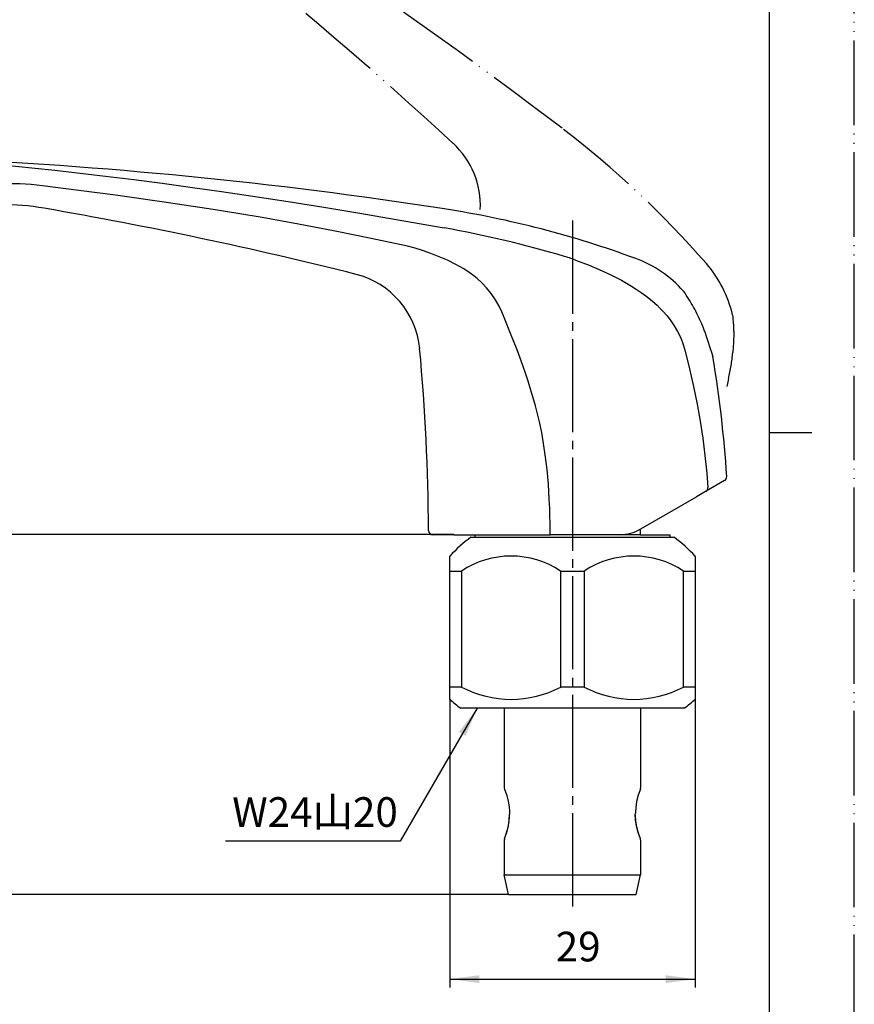
# Model space of a CAD drawing. Units: millimetres. Extents: x 0 to 210, y 0 to 297.
# Drawn here: x 111 to 210, y 81 to 197 of the extents above; entities that cross this region are included whole.
import ezdxf

# ---------------------------------------------------------------- set-up
doc = ezdxf.new("R2010")
doc.units = ezdxf.units.MM
doc.linetypes.add('DASH_CENTER', pattern=[14, 11, -1, 1, -1])
doc.linetypes.add('PHANTOM', pattern=[13, 10, -1, 0, -1, 0, -1])
doc.layers.add('1', color=7, linetype='Continuous')
doc.layers.add('5', color=7, linetype='Continuous')
doc.styles.add('CONVERTER_11', font='MS Mincho.ttf', dxfattribs={"width": 0.89})
doc.styles.add('CONVERTER_12', font='txt.shx', dxfattribs={"width": 0.9})
doc.dimstyles.new('ME10_DIM_10', dxfattribs={"dimtxt": 3.5, "dimasz": 3.5, "dimexe": 1, "dimexo": 0, "dimgap": 1, "dimtad": 1, "dimdsep": 46, "dimtxsty": 'CONVERTER_12', "dimsah": 1, "dimcen": 0.09, "dimclrd": 2, "dimclre": 2, "dimclrt": 7, "dimadec": 0, "dimazin": 0, "dimtfac": 1, "dimtdec": 4, "dimtix": 1, "dimtmove": 0, "dimatfit": 3, "dimfxl": 1, "dimtolj": 1, "dimtzin": 0, "dimarcsym": 0})
doc.dimstyles.new('ME10_DIM_11', dxfattribs={"dimtxt": 3.5, "dimasz": 3.5, "dimexe": 1, "dimexo": 0, "dimgap": 1, "dimtad": 1, "dimdsep": 46, "dimtxsty": 'CONVERTER_12', "dimsah": 1, "dimcen": 0.09, "dimclrd": 2, "dimclre": 2, "dimclrt": 7, "dimadec": 0, "dimazin": 0, "dimtfac": 1, "dimtdec": 4, "dimtix": 1, "dimtmove": 0, "dimatfit": 3, "dimfxl": 1, "dimtolj": 1, "dimtzin": 0, "dimarcsym": 0})
doc.dimstyles.new('ME10_DIM_12', dxfattribs={"dimtxt": 3.5, "dimasz": 3.5, "dimexe": 1, "dimexo": 0, "dimgap": 1, "dimtad": 1, "dimdsep": 46, "dimtxsty": 'CONVERTER_12', "dimsah": 1, "dimcen": 0.09, "dimclrd": 2, "dimclre": 2, "dimclrt": 7, "dimadec": 0, "dimazin": 0, "dimtfac": 1, "dimtdec": 4, "dimtix": 1, "dimtmove": 0, "dimatfit": 3, "dimfxl": 1, "dimtolj": 1, "dimtzin": 0, "dimarcsym": 0})
doc.dimstyles.new('ME10_DIM_15', dxfattribs={"dimtxt": 3.5, "dimasz": 3.5, "dimexe": 1, "dimexo": 0, "dimgap": 1, "dimtad": 1, "dimdsep": 46, "dimtxsty": 'CONVERTER_12', "dimsah": 1, "dimcen": 0.09, "dimclrd": 2, "dimclre": 2, "dimclrt": 7, "dimadec": 0, "dimazin": 0, "dimtfac": 1, "dimtdec": 4, "dimtix": 1, "dimtmove": 0, "dimatfit": 3, "dimfxl": 1, "dimtolj": 1, "dimtzin": 0, "dimarcsym": 0})
doc.dimstyles.get("Standard").update_dxf_attribs({"dimtxt": 0.18, "dimasz": 0.18, "dimexe": 0.18, "dimexo": 0.0625, "dimgap": 0.09, "dimtad": 0, "dimtih": 1, "dimtoh": 1, "dimdec": 4, "dimzin": 0, "dimdsep": 46, "dimtxsty": 'Standard', "dimcen": 0.09, "dimadec": 0, "dimazin": 0, "dimtfac": 1, "dimtdec": 4, "dimtofl": 0, "dimtmove": 0, "dimatfit": 3, "dimfxl": 1, "dimtolj": 1, "dimtzin": 0, "dimarcsym": 0})

# ---------------------------------------------------------------- blocks, each defined once
blk = doc.blocks.new('開示A4')
at = {"layer": '1', "color": 4, "linetype": 'PHANTOM'}
blk.add_line((210, 0), (210, 297), dxfattribs=at)
at = {"layer": '1', "color": 7, "linetype": 'Continuous'}
for p, q in [((200, 148.5), (200, 287)), ((200, 10), (200, 148.5))]:
    blk.add_line(p, q, dxfattribs=at)
at = {"layer": '1', "color": 2, "linetype": 'Continuous'}
blk.add_line((200, 148.5), (205, 148.5), dxfattribs=at)
blk = doc.blocks.new('87-182-M21', base_point=(-108.83, -119.84))
at = {"color": 5, "linetype": 'PHANTOM'}
for p, q in [((122.32, 216.31), (123.42, 218.26)), ((129.71, 209.96), (123.1, 213.57))]:
    blk.add_line(p, q, dxfattribs=at)
at = {"color": 5, "linetype": 'Continuous'}
blk.add_lwpolyline([(195.14, 154.84), (194.98, 154.09), (194.94, 153.92)], dxfattribs=at)
at = {"color": 5, "linetype": 'PHANTOM'}
for centre, radius, start, end in [((124.46, 217.66), 1.2, 58.9547, 150.3701), ((-158.64, -252.65), 550.15, 52.6053, 58.9538), ((124.05, 215.32), 2, 150.3703, 241.4003), ((115.35, 183.62), 30, 51.5972, 61.4), ((-176.63, -184.72), 500.03, 47.279, 51.5967), ((104.38, 91.51), 116.99, 41.1089, 52.5845), ((155.82, 175.3), 10, 357.1742, 47.2587), ((181.87, 159.2), 14.1, 12.864, 40.9023), ((169.34, 160.62), 26.44, 347.3825, 354.1796)]:
    blk.add_arc(centre, radius, start, end, dxfattribs=at)
blk.add_open_spline([(195.62, 162.34), (195.68, 161.6), (195.81, 160.14), (195.7, 158.67), (195.64, 157.94)], degree=3, knots=[0, 0, 0, 0, 2.201835, 4.403552, 4.403552, 4.403552, 4.403552], dxfattribs=at)
blk = doc.blocks.new('R171C', base_point=(-1043.65, -167.49))
at = {"layer": '1'}
blk.add_blockref('87-182-M21', (-108.83, -119.84), dxfattribs=at)
blk = doc.blocks.new('TOP__2', base_point=(307.57, 7.44))
at = {"color": 7, "linetype": 'Continuous'}
for p, q in [((168.66, 115.92), (168.66, 106.47)), ((184.76, 115.92), (184.76, 106.47)), ((168.66, 100.37), (168.66, 96.22)), ((184.76, 100.37), (184.76, 96.22)), ((168.66, 96.22), (183.77, 96.22)), ((169.17, 93.92), (168.66, 96.22)), ((183.77, 96.22), (184.76, 96.22)), ((184.25, 93.92), (184.76, 96.22)), ((169.17, 93.92), (183.33, 93.92)), ((172.91, 93.92), (180.04, 93.92)), ((180.04, 93.92), (180.51, 93.92)), ((183.33, 93.92), (184.25, 93.92))]:
    blk.add_line(p, q, dxfattribs=at)
for points in [[(168.68, 106.36), (168.95, 105.6), (169.12, 104.94), (169.23, 104.28), (169.28, 103.71), (169.29, 103.42)], [(184.74, 106.36), (184.48, 105.63), (184.29, 104.9), (184.18, 104.19), (184.14, 103.61), (184.13, 103.42)], [(184.74, 106.36), (184.48, 105.63), (184.29, 104.9), (184.18, 104.19), (184.14, 103.61), (184.13, 103.42)], [(168.68, 100.48), (168.93, 101.2), (169.11, 101.86), (169.23, 102.53), (169.28, 103.12), (169.29, 103.42)], [(168.68, 100.48), (168.96, 101.27), (169.14, 102.01), (169.25, 102.69), (169.29, 103.42)], [(184.74, 100.48), (184.47, 101.24), (184.28, 102), (184.17, 102.73), (184.13, 103.42)], [(184.74, 100.48), (184.47, 101.26), (184.31, 101.88), (184.18, 102.61), (184.14, 103.21), (184.13, 103.42)]]:
    blk.add_lwpolyline(points, dxfattribs=at)
for centre, radius, start, end in [((168.96, 106.47), 0.302, 180.0876, 201.3944), ((184.46, 106.47), 0.302, 338.7257, 359.9139), ((168.96, 100.37), 0.303, 158.2736, 179.9083), ((184.46, 100.37), 0.303, 0.1315, 24.4877)]:
    blk.add_arc(centre, radius, start, end, dxfattribs=at)
blk = doc.blocks.new('87-182-MW2', base_point=(-352.03, -121.17))
at = {"color": 7, "linetype": 'Continuous'}
for p, q in [((189.85, 165.16), (189.82, 165.2)), ((194.68, 142.81), (192.51, 141.56)), ((184.77, 137.09), (191.37, 140.9)), ((192.51, 141.56), (191.37, 140.9)), ((162.7, 136.42), (160.21, 136.42)), ((162.7, 136.42), (174.1, 136.42)), ((176.17, 136.42), (174.1, 136.42)), ((176.71, 136.42), (176.17, 136.42)), ((182.27, 136.42), (176.71, 136.42))]:
    blk.add_line(p, q, dxfattribs=at)
at = {"color": 2, "linetype": 'Continuous'}
for points in [[(105.34, 180.41), (108.12, 180.18), (110.9, 179.93), (115.55, 179.46), (120.21, 178.94), (124.88, 178.37), (128.22, 177.94), (131.55, 177.48), (135.24, 176.96), (138.93, 176.41), (143.12, 175.76), (147.32, 175.09), (151.6, 174.38), (155.89, 173.65), (161.57, 172.65)], [(157.21, 170.49), (152.94, 171.41), (148.66, 172.28), (144.36, 173.1), (140.05, 173.87), (137.16, 174.35), (134.27, 174.82), (128.49, 175.7), (122.71, 176.51), (118.4, 177.08), (114.11, 177.63)], [(168.62, 162.06), (168.35, 162.73), (168.03, 163.41), (167.6, 164.17), (167.11, 164.9), (166.55, 165.59), (166.01, 166.16), (165.44, 166.68), (165.04, 167), (164.63, 167.3), (164.22, 167.59), (163.79, 167.86), (162.93, 168.35), (161.96, 168.83), (160.98, 169.25), (159.99, 169.64), (159, 169.99), (158.11, 170.27), (157.21, 170.49)], [(177.08, 168.85), (178.67, 168.25), (180.21, 167.6), (181.32, 167.08), (182.5, 166.47), (183.09, 166.14), (183.67, 165.79), (184.25, 165.43), (184.82, 165.04), (185.38, 164.63), (185.93, 164.19), (186.7, 163.52), (187.06, 163.15), (187.42, 162.78), (187.88, 162.25), (188.31, 161.69), (188.72, 161.1), (189.13, 160.4), (189.49, 159.66), (189.79, 158.88), (190.03, 158.08)], [(174.08, 136.93), (174.02, 139.5), (173.97, 140.62), (173.87, 142.38), (173.71, 144.13), (173.5, 145.86), (173.3, 147.17), (173.07, 148.47), (172.8, 149.75), (172.57, 150.7), (172.33, 151.64), (171.8, 153.5), (171.46, 154.57), (171.11, 155.63), (170.64, 156.95), (170.16, 158.25), (169.4, 160.17), (168.62, 162.06)], [(190.03, 158.08), (190.53, 156.02), (191, 153.94), (191.43, 151.84), (191.78, 149.83), (192.09, 147.81), (192.36, 145.76), (192.57, 143.7), (192.71, 142.01)], [(174.1, 136.42), (174.09, 136.42), (174.09, 136.42), (174.09, 136.44), (174.09, 136.56), (174.08, 136.93)]]:
    blk.add_lwpolyline(points, dxfattribs=at)
at = {"color": 7, "linetype": 'Continuous'}
for centre, radius, start, end in [((77.46, -368.78), 550.15, 81.2053, 87.5538), ((109.18, 145.42), 30, 80.1972, 90), ((29.15, -317.75), 500.03, 75.879, 80.1967), ((143.68, 59.28), 116.99, 69.7404, 81.2046), ((179.35, 155.9), 14, 41.6074, 69.7408), ((148.7, 157.47), 10, 5.2636, 75.8789), ((167.61, 151.06), 26.44, 16.0108, 22.8079), ((-90.28, 135.46), 249.99, 0.3342, 5.2637), ((192.74, 158.28), 0.291, 5.444, 16.0907), ((227.7, 168.38), 36.11, 196.2086, 197.623), ((55.24, 134.22), 139.99, 3.7096, 9.5512), ((194.43, 143.25), 0.5, 300.0001, 3.7098), ((160.21, 136.92), 0.5, 180.3342, 270), ((182.27, 141.42), 5, 270.0001, 300.0001)]:
    blk.add_arc(centre, radius, start, end, dxfattribs=at)
at = {"color": 2, "linetype": 'Continuous'}
for centre, radius, start, end in [((110.05, 144.83), 33.05, 82.9368, 92.3119), ((138.32, 42.81), 131.91, 73.5103, 79.8491), ((167.9, 143.7), 26.77, 71.1916, 72.9154), ((163.69, 131.36), 39.81, 70.356, 71.186)]:
    blk.add_arc(centre, radius, start, end, dxfattribs=at)
at = {"color": 7, "linetype": 'Continuous'}
blk.add_open_spline([(191.98, 161.31), (191.68, 161.98), (191.08, 163.33), (190.26, 164.55), (189.85, 165.16)], degree=3, knots=[0, 0, 0, 0, 2.202012, 4.403965, 4.403965, 4.403965, 4.403965], dxfattribs=at)
at = {"color": 2, "linetype": 'Continuous'}
blk.add_open_spline([(192.51, 141.56), (192.53, 141.57), (192.57, 141.6), (192.61, 141.64), (192.63, 141.67), (192.65, 141.69), (192.66, 141.71), (192.67, 141.73), (192.67, 141.74), (192.68, 141.76), (192.69, 141.78), (192.7, 141.8), (192.7, 141.82), (192.71, 141.84), (192.71, 141.86), (192.71, 141.9), (192.72, 141.95), (192.71, 141.99), (192.71, 142.01)], degree=3, knots=[0, 0, 0, 0, 0.0781784, 0.1563569, 0.1762762, 0.1961909, 0.2161078, 0.2360259, 0.2563027, 0.2765793, 0.296856, 0.3171328, 0.3378106, 0.3584881, 0.379166, 0.3998454, 0.4663525, 0.5328596, 0.5328596, 0.5328596, 0.5328596], dxfattribs=at)
blk = doc.blocks.new('32-237-M1', base_point=(-572.39, -148.9))
at = {"layer": '1', "color": 7, "linetype": 'Continuous'}
for p, q in [((164.71, 136.12), (176.71, 136.12)), ((165.21, 136.12), (165.21, 136.42)), ((176.71, 136.12), (188.71, 136.12)), ((184.71, 136.42), (182.27, 136.42)), ((184.71, 137.06), (184.71, 136.42)), ((184.71, 136.42), (188.21, 136.42)), ((188.21, 136.42), (188.21, 136.12)), ((176.71, 115.92), (163.51, 115.92)), ((189.91, 115.92), (176.71, 115.92))]:
    blk.add_line(p, q, dxfattribs=at)
at = {"layer": '5', "color": 7, "linetype": 'Continuous'}
for p, q in [((162.21, 116.97), (162.21, 133.89)), ((162.21, 132.12), (162.21, 133.89)), ((191.21, 133.89), (191.21, 132.12)), ((191.21, 133.89), (191.21, 116.97)), ((162.21, 132.12), (163.6, 132.12)), ((163.6, 132.12), (163.6, 118.42)), ((175.32, 118.42), (175.32, 132.12)), ((175.32, 132.12), (176.71, 132.12)), ((176.71, 132.12), (178.1, 132.12)), ((178.1, 132.12), (178.1, 118.42)), ((189.82, 132.12), (191.21, 132.12)), ((189.82, 118.42), (189.82, 132.12)), ((163.6, 118.42), (162.21, 118.42)), ((176.71, 118.42), (175.32, 118.42)), ((178.1, 118.42), (176.71, 118.42)), ((191.21, 118.42), (189.82, 118.42))]:
    blk.add_line(p, q, dxfattribs=at)
for centre, radius, start, end in [((176.71, 120.12), 20, 126.8699, 136.4688), ((176.71, 120.12), 20, 43.5312, 53.1301), ((169.46, 123.34), 10.55, 56.2866, 123.7134), ((183.96, 123.34), 10.55, 56.2866, 123.7134), ((169.46, 129.56), 12.59, 242.272, 297.728), ((183.96, 129.56), 12.59, 242.272, 297.728), ((176.71, 133.52), 22, 228.7694, 233.1301), ((176.71, 133.52), 22, 306.8699, 311.2306)]:
    blk.add_arc(centre, radius, start, end, dxfattribs=at)
blk = doc.blocks.new('*D8')
at = {"layer": '1', "color": 2, "linetype": 'Continuous'}
for p, q in [((160.21, 136.42), (78.69, 136.42)), ((79.69, 136.42), (79.69, 93.92)), ((169.17, 93.92), (78.69, 93.92))]:
    blk.add_line(p, q, dxfattribs=at)
at = {"layer": '1', "color": 2}
for points in [[(80.15, 132.92), (79.23, 132.92), (79.69, 136.42)], [(79.23, 97.42), (80.15, 97.42), (79.69, 93.92)]]:
    blk.add_solid(points, dxfattribs=at)
at = {"layer": '1', "color": 7, "insert": (78.69, 112.54), "char_height": 3.5, "attachment_point": 7, "rotation": 90, "line_spacing_factor": 0.60024, "style": 'CONVERTER_12'}
blk.add_mtext('42', dxfattribs=at)
blk = doc.blocks.new('*D9')
at = {"layer": '1', "color": 2, "linetype": 'Continuous'}
for p, q in [((125.08, 218.69), (78.69, 218.69)), ((79.69, 218.69), (79.69, 136.42)), ((160.21, 136.42), (78.69, 136.42))]:
    blk.add_line(p, q, dxfattribs=at)
at = {"layer": '1', "color": 2}
for points in [[(80.15, 215.19), (79.23, 215.19), (79.69, 218.69)], [(79.23, 139.92), (80.15, 139.92), (79.69, 136.42)]]:
    blk.add_solid(points, dxfattribs=at)
at = {"layer": '1', "color": 7, "insert": (78.69, 178.24), "char_height": 3.5, "attachment_point": 7, "rotation": 90, "line_spacing_factor": 0.60024, "style": 'CONVERTER_12'}
blk.add_mtext('83', dxfattribs=at)
blk = doc.blocks.new('*D10')
at = {"layer": '1', "color": 2, "linetype": 'Continuous'}
for p, q in [((100.94, 180.87), (88.69, 180.87)), ((89.69, 180.87), (89.69, 136.42)), ((162.7, 136.42), (88.69, 136.42))]:
    blk.add_line(p, q, dxfattribs=at)
at = {"layer": '1', "color": 2}
for points in [[(90.15, 177.37), (89.23, 177.37), (89.69, 180.87)], [(89.23, 139.92), (90.15, 139.92), (89.69, 136.42)]]:
    blk.add_solid(points, dxfattribs=at)
at = {"layer": '1', "color": 7, "insert": (88.69, 156.24), "char_height": 3.5, "attachment_point": 7, "rotation": 90, "line_spacing_factor": 0.60024, "style": 'CONVERTER_12'}
blk.add_mtext('45', dxfattribs=at)
blk = doc.blocks.new('*D13')
at = {"layer": '1', "color": 2, "linetype": 'Continuous'}
for p, q in [((162.21, 116.97), (162.21, 82.92)), ((191.21, 116.97), (191.21, 82.92)), ((162.21, 83.92), (191.21, 83.92))]:
    blk.add_line(p, q, dxfattribs=at)
at = {"layer": '1', "color": 2}
for points in [[(165.71, 84.38), (165.71, 83.46), (162.21, 83.92)], [(187.71, 83.46), (187.71, 84.38), (191.21, 83.92)]]:
    blk.add_solid(points, dxfattribs=at)
at = {"layer": '1', "color": 7, "insert": (174.73, 84.92), "char_height": 3.5, "attachment_point": 7, "rotation": 0.0001, "line_spacing_factor": 0.60024, "style": 'CONVERTER_12'}
blk.add_mtext('29', dxfattribs=at)

msp = doc.modelspace()

# ---------------------------------------------------------------- linework, layer by layer
at = {"color": 2, "linetype": 'DASH_CENTER'}
msp.add_line((176.71, 173.516), (176.71, 91.917), dxfattribs=at)
at = {"layer": '1', "color": 2}
msp.add_solid([(164.087, 112.656), (163.289, 113.116), (165.438, 115.917)], dxfattribs=at)

# ---------------------------------------------------------------- block references
msp.add_blockref('TOP__2', (307.566, 7.44))
at = {"layer": '1'}
for name, p in [('開示A4', (0, 0)), ('87-182-MW2', (-352.032, -121.171)), ('R171C', (-1043.646, -167.486)), ('32-237-M1', (-572.395, -148.902))]:
    msp.add_blockref(name, p, dxfattribs=at)

# ---------------------------------------------------------------- texts
at = {"layer": '1', "color": 7, "insert": (146.292, 103.203), "char_height": 3.5, "attachment_point": 5, "line_spacing_factor": 0.545455, "style": 'CONVERTER_11'}
msp.add_mtext('W24山20', dxfattribs=at)

# ---------------------------------------------------------------- dimensions: what is measured, and where the dimension line sits
at = {"layer": '1'}
for base, p1, p2, text, dimstyle, picture, middle in [((79.688, 218.692), (160.208, 136.417), (125.084, 218.692), '83', 'ME10_DIM_11', '*D9', (76.938, 180.866)), ((89.688, 180.866), (162.701, 136.417), (100.939, 180.866), '45', 'ME10_DIM_12', '*D10', (86.938, 158.867)), ((79.688, 136.417), (169.17, 93.917), (160.208, 136.417), '42', 'ME10_DIM_10', '*D8', (76.938, 115.167))]:
    dim = msp.add_linear_dim(base=base, p1=p1, p2=p2, angle=90, text=text, dimstyle=dimstyle, dxfattribs=at)
    dim.commit()
    dim.dimension.update_dxf_attribs({"geometry": picture, "text_midpoint": middle, "text_rotation": 90})
dim = msp.add_aligned_dim(p1=(191.21, 116.972), p2=(162.21, 116.972), distance=33.055, dimstyle='ME10_DIM_15', dxfattribs=at)
dim.commit()
dim.dimension.update_dxf_attribs({"geometry": '*D13', "text_midpoint": (177.36, 86.667), "text_rotation": 0.00014})

# ---------------------------------------------------------------- leaders
at = {"layer": '1', "color": 2, "linetype": 'Continuous', "has_arrowhead": 0}
msp.add_leader([(165.438, 115.917), (156.365, 100.203), (135.716, 100.203)], dimstyle='Standard', dxfattribs=at)

doc.saveas('drawing.dxf')
